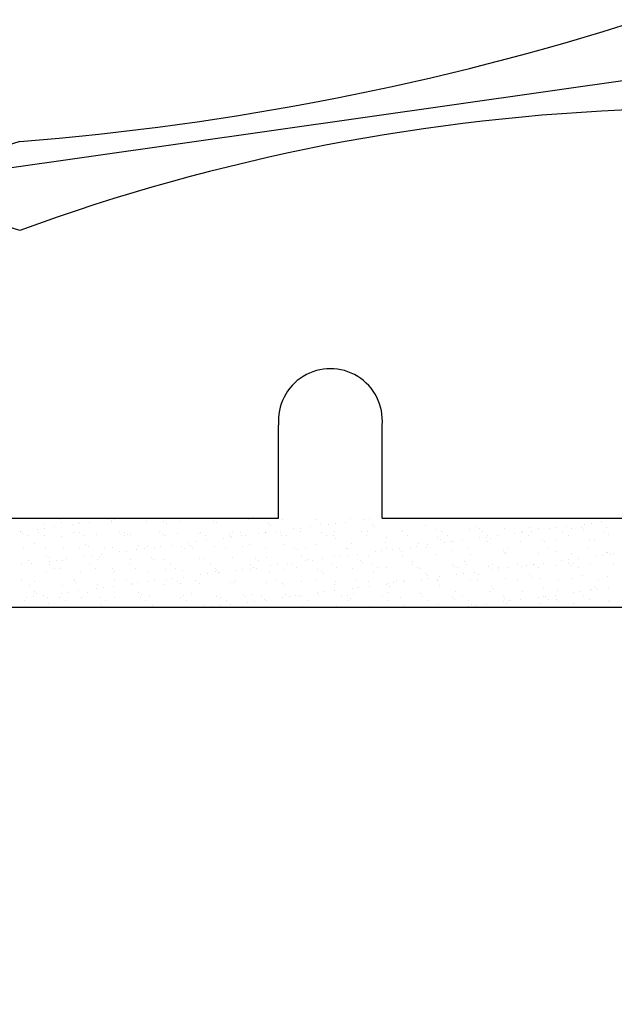
# Model space of a CAD drawing. Extents: x 1 to 50.8, y 1.4 to 45.6.
# Drawn here: x 45.6 to 45.9, y 5.1 to 5.7 of the extents above; entities that cross this region are included whole.
import ezdxf

# ---------------------------------------------------------------- set-up
doc = ezdxf.new("R2010")
doc.units = 0
doc.header["$MEASUREMENT"] = 0
doc.layers.get('0').update_dxf_attribs({"linetype": 'CONTINUOUS'})
for name, color, linetype in [('CONNECTION', 1, 'CONTINUOUS'), ('CONNECTIONS', 1, 'CONTINUOUS'), ('FLASHING', 3, 'CONTINUOUS'), ('TEXT', 8, 'CONTINUOUS')]:
    doc.layers.add(name, color=color, linetype=linetype)
doc.styles.add('DIMS', font='stylu.ttf')
doc.dimstyles.new('EDON$7', dxfattribs={"dimscale": 4, "dimtxt": 0.125, "dimasz": 0.1875, "dimexe": 0.1875, "dimexo": 0.0625, "dimgap": 0.0625, "dimtad": 3, "dimdec": 4, "dimzin": 3, "dimdsep": 46, "dimlunit": 4, "dimtxsty": 'DIMS', "dimcen": 0.0625, "dimclrd": 256, "dimclre": 256, "dimclrt": 256, "dimaunit": 1, "dimadec": 0, "dimazin": 0, "dimtfac": 1, "dimtdec": 4, "dimtofl": 0, "dimtmove": 2, "dimatfit": 3, "dimfxl": 0, "dimfrac": 2, "dimtolj": 1, "dimtzin": 0, "dimarcsym": 0})

# ---------------------------------------------------------------- blocks, each defined once
blk = doc.blocks.new('*X71')
at = {"color": 0, "ltscale": 2}
for p, q in [((42.5021, 20.32519), (42.5021, 20.32519)), ((42.53105, 20.32511), (42.53105, 20.32511)), ((42.53511, 20.32565), (42.53511, 20.32565)), ((42.6164, 20.3251), (42.6164, 20.3251)), ((42.63685, 20.32536), (42.63685, 20.32536)), ((42.65683, 20.32527), (42.65683, 20.32527)), ((42.67794, 20.32603), (42.67794, 20.32603)), ((42.68546, 20.32521), (42.68546, 20.32521)), ((42.68952, 20.32575), (42.68952, 20.32575)), ((42.48899, 20.31958), (42.48899, 20.31958)), ((42.49306, 20.32011), (42.49306, 20.32011)), ((42.49333, 20.32325), (42.49333, 20.32325)), ((42.49941, 20.32095), (42.49941, 20.32095)), ((42.50354, 20.32387), (42.50354, 20.32387)), ((42.51002, 20.32234), (42.51002, 20.32234)), ((42.51378, 20.32351), (42.51378, 20.32351)), ((42.51408, 20.32288), (42.51408, 20.32288)), ((42.52044, 20.32372), (42.52044, 20.32372)), ((42.53376, 20.32341), (42.53376, 20.32341)), ((42.53383, 20.3245), (42.53383, 20.3245)), ((42.55486, 20.32417), (42.55486, 20.32417)), ((42.56509, 20.32423), (42.56509, 20.32423)), ((42.56653, 20.32291), (42.56653, 20.32291)), ((42.57531, 20.32444), (42.57531, 20.32444)), ((42.5953, 20.32434), (42.5953, 20.32434)), ((42.59681, 20.32354), (42.59681, 20.32354)), ((42.62807, 20.32327), (42.62807, 20.32327)), ((42.62951, 20.32195), (42.62951, 20.32195)), ((42.6434, 20.31968), (42.6434, 20.31968)), ((42.64746, 20.32021), (42.64746, 20.32021)), ((42.65382, 20.32105), (42.65382, 20.32105)), ((42.65979, 20.32258), (42.65979, 20.32258)), ((42.66443, 20.32244), (42.66443, 20.32244)), ((42.66849, 20.32298), (42.66849, 20.32298)), ((42.67485, 20.32382), (42.67485, 20.32382)), ((42.69106, 20.32231), (42.69106, 20.32231)), ((42.6925, 20.32099), (42.6925, 20.32099)), ((42.70895, 20.31896), (42.70895, 20.31896)), ((42.72278, 20.32162), (42.72278, 20.32162)), ((42.7294, 20.31922), (42.7294, 20.31922)), ((42.74938, 20.31913), (42.74938, 20.31913)), ((42.75404, 20.32135), (42.75404, 20.32135)), ((42.75548, 20.32003), (42.75548, 20.32003)), ((42.77049, 20.31989), (42.77049, 20.31989)), ((42.78576, 20.32066), (42.78576, 20.32066)), ((42.79094, 20.32015), (42.79094, 20.32015)), ((42.79781, 20.31978), (42.79781, 20.31978)), ((42.80187, 20.32031), (42.80187, 20.32031)), ((42.80823, 20.32115), (42.80823, 20.32115)), ((42.81092, 20.32005), (42.81092, 20.32005)), ((42.81702, 20.32039), (42.81702, 20.32039)), ((42.81846, 20.31907), (42.81846, 20.31907)), ((42.81884, 20.32255), (42.81884, 20.32255)), ((42.8229, 20.32308), (42.8229, 20.32308)), ((42.82926, 20.32392), (42.82926, 20.32392)), ((42.83202, 20.32081), (42.83202, 20.32081)), ((42.47838, 20.31818), (42.47838, 20.31818)), ((42.47862, 20.31833), (42.47862, 20.31833)), ((42.48006, 20.31701), (42.48006, 20.31701)), ((42.48326, 20.31552), (42.48326, 20.31552)), ((42.48967, 20.31754), (42.48967, 20.31754)), ((42.49297, 20.31544), (42.49297, 20.31544)), ((42.50324, 20.31543), (42.50324, 20.31543)), ((42.51034, 20.31764), (42.51034, 20.31764)), ((42.514, 20.31758), (42.514, 20.31758)), ((42.5173, 20.31548), (42.5173, 20.31548)), ((42.52434, 20.31619), (42.52434, 20.31619)), ((42.53833, 20.31763), (42.53833, 20.31763)), ((42.5416, 20.31737), (42.5416, 20.31737)), ((42.54163, 20.31553), (42.54163, 20.31553)), ((42.54304, 20.31605), (42.54304, 20.31605)), ((42.54479, 20.31645), (42.54479, 20.31645)), ((42.56266, 20.31767), (42.56266, 20.31767)), ((42.56478, 20.31635), (42.56478, 20.31635)), ((42.56596, 20.31557), (42.56596, 20.31557)), ((42.57332, 20.31668), (42.57332, 20.31668)), ((42.58588, 20.31711), (42.58588, 20.31711)), ((42.58699, 20.31771), (42.58699, 20.31771)), ((42.59028, 20.31561), (42.59028, 20.31561)), ((42.60134, 20.31414), (42.60134, 20.31414)), ((42.60459, 20.31641), (42.60459, 20.31641)), ((42.60541, 20.31467), (42.60541, 20.31467)), ((42.60603, 20.31509), (42.60603, 20.31509)), ((42.60633, 20.31737), (42.60633, 20.31737)), ((42.61132, 20.31776), (42.61132, 20.31776)), ((42.61176, 20.31551), (42.61176, 20.31551)), ((42.61461, 20.31566), (42.61461, 20.31566)), ((42.62237, 20.31691), (42.62237, 20.31691)), ((42.62631, 20.31728), (42.62631, 20.31728)), ((42.62644, 20.31744), (42.62644, 20.31744)), ((42.63279, 20.31828), (42.63279, 20.31828)), ((42.63565, 20.3178), (42.63565, 20.3178)), ((42.63631, 20.31572), (42.63631, 20.31572)), ((42.63894, 20.3157), (42.63894, 20.3157)), ((42.64741, 20.31804), (42.64741, 20.31804)), ((42.65998, 20.31785), (42.65998, 20.31785)), ((42.66327, 20.31575), (42.66327, 20.31575)), ((42.66757, 20.31545), (42.66757, 20.31545)), ((42.66786, 20.3183), (42.66786, 20.3183)), ((42.66901, 20.31413), (42.66901, 20.31413)), ((42.68431, 20.31789), (42.68431, 20.31789)), ((42.6876, 20.31579), (42.6876, 20.31579)), ((42.68785, 20.3182), (42.68785, 20.3182)), ((42.69929, 20.31476), (42.69929, 20.31476)), ((42.70864, 20.31793), (42.70864, 20.31793)), ((42.71193, 20.31584), (42.71193, 20.31584)), ((42.73055, 20.31449), (42.73055, 20.31449)), ((42.73199, 20.31317), (42.73199, 20.31317)), ((42.73297, 20.31798), (42.73297, 20.31798)), ((42.73626, 20.31588), (42.73626, 20.31588)), ((42.74514, 20.31284), (42.74514, 20.31284)), ((42.75575, 20.31424), (42.75575, 20.31424)), ((42.75729, 20.31802), (42.75729, 20.31802)), ((42.75982, 20.31477), (42.75982, 20.31477)), ((42.76059, 20.31592), (42.76059, 20.31592)), ((42.76228, 20.3138), (42.76228, 20.3138)), ((42.76617, 20.31561), (42.76617, 20.31561)), ((42.77678, 20.31701), (42.77678, 20.31701)), ((42.78084, 20.31754), (42.78084, 20.31754)), ((42.78162, 20.31807), (42.78162, 20.31807)), ((42.78492, 20.31597), (42.78492, 20.31597)), ((42.7872, 20.31838), (42.7872, 20.31838)), ((42.79354, 20.31353), (42.79354, 20.31353)), ((42.80595, 20.31811), (42.80595, 20.31811)), ((42.80925, 20.31601), (42.80925, 20.31601)), ((42.82195, 20.31308), (42.82195, 20.31308)), ((42.82526, 20.31284), (42.82526, 20.31284)), ((42.83028, 20.31816), (42.83028, 20.31816)), ((42.83358, 20.31606), (42.83358, 20.31606)), ((42.4805, 20.30784), (42.4805, 20.30784)), ((42.48686, 20.31078), (42.48686, 20.31078)), ((42.49382, 20.3082), (42.49382, 20.3082)), ((42.50483, 20.30788), (42.50483, 20.30788)), ((42.51427, 20.30846), (42.51427, 20.30846)), ((42.51812, 20.31051), (42.51812, 20.31051)), ((42.51956, 20.30919), (42.51956, 20.30919)), ((42.52916, 20.30793), (42.52916, 20.30793)), ((42.53426, 20.30836), (42.53426, 20.30836)), ((42.54867, 20.3072), (42.54867, 20.3072)), ((42.54984, 20.30982), (42.54984, 20.30982)), ((42.55349, 20.30797), (42.55349, 20.30797)), ((42.55536, 20.30912), (42.55536, 20.30912)), ((42.55928, 20.3086), (42.55928, 20.3086)), ((42.56335, 20.30914), (42.56335, 20.30914)), ((42.5697, 20.30997), (42.5697, 20.30997)), ((42.57581, 20.30938), (42.57581, 20.30938)), ((42.57782, 20.30801), (42.57782, 20.30801)), ((42.58031, 20.31137), (42.58031, 20.31137)), ((42.5811, 20.30955), (42.5811, 20.30955)), ((42.58254, 20.30823), (42.58254, 20.30823)), ((42.58438, 20.31191), (42.58438, 20.31191)), ((42.59073, 20.31274), (42.59073, 20.31274)), ((42.59579, 20.30929), (42.59579, 20.30929)), ((42.60214, 20.30806), (42.60214, 20.30806)), ((42.61282, 20.30886), (42.61282, 20.30886)), ((42.61689, 20.31005), (42.61689, 20.31005)), ((42.62647, 20.3081), (42.62647, 20.3081)), ((42.63734, 20.31031), (42.63734, 20.31031)), ((42.64408, 20.30859), (42.64408, 20.30859)), ((42.64552, 20.30728), (42.64552, 20.30728)), ((42.6508, 20.30815), (42.6508, 20.30815)), ((42.65733, 20.31021), (42.65733, 20.31021)), ((42.67513, 20.30819), (42.67513, 20.30819)), ((42.67581, 20.3079), (42.67581, 20.3079)), ((42.67843, 20.31097), (42.67843, 20.31097)), ((42.69888, 20.31123), (42.69888, 20.31123)), ((42.69946, 20.30824), (42.69946, 20.30824)), ((42.70308, 20.30731), (42.70308, 20.30731)), ((42.70707, 20.30764), (42.70707, 20.30764)), ((42.71369, 20.3087), (42.71369, 20.3087)), ((42.71776, 20.30924), (42.71776, 20.30924)), ((42.71886, 20.31114), (42.71886, 20.31114)), ((42.72379, 20.30828), (42.72379, 20.30828)), ((42.72411, 20.31007), (42.72411, 20.31007)), ((42.73472, 20.31147), (42.73472, 20.31147)), ((42.73879, 20.31201), (42.73879, 20.31201)), ((42.73879, 20.30694), (42.73879, 20.30694)), ((42.73996, 20.3119), (42.73996, 20.3119)), ((42.74812, 20.30832), (42.74812, 20.30832)), ((42.76041, 20.31216), (42.76041, 20.31216)), ((42.77245, 20.30837), (42.77245, 20.30837)), ((42.7804, 20.31206), (42.7804, 20.31206)), ((42.79498, 20.31221), (42.79498, 20.31221)), ((42.79678, 20.30841), (42.79678, 20.30841)), ((42.8015, 20.31282), (42.8015, 20.31282)), ((42.82111, 20.30846), (42.82111, 20.30846)), ((42.49463, 20.30366), (42.49463, 20.30366)), ((42.49607, 20.30234), (42.49607, 20.30234)), ((42.50661, 20.30167), (42.50661, 20.30167)), ((42.51722, 20.30306), (42.51722, 20.30306)), ((42.52129, 20.3036), (42.52129, 20.3036)), ((42.52483, 20.30113), (42.52483, 20.30113)), ((42.52635, 20.30297), (42.52635, 20.30297)), ((42.52764, 20.30444), (42.52764, 20.30444)), ((42.53825, 20.30583), (42.53825, 20.30583)), ((42.54232, 20.30637), (42.54232, 20.30637)), ((42.54528, 20.30139), (42.54528, 20.30139)), ((42.55762, 20.3027), (42.55762, 20.3027)), ((42.55906, 20.30138), (42.55906, 20.30138)), ((42.56527, 20.3013), (42.56527, 20.3013)), ((42.58637, 20.30206), (42.58637, 20.30206)), ((42.58934, 20.30201), (42.58934, 20.30201)), ((42.60682, 20.30232), (42.60682, 20.30232)), ((42.6206, 20.30174), (42.6206, 20.30174)), ((42.62681, 20.30222), (42.62681, 20.30222)), ((42.64791, 20.30298), (42.64791, 20.30298)), ((42.65232, 20.30105), (42.65232, 20.30105)), ((42.66102, 20.30177), (42.66102, 20.30177)), ((42.66836, 20.30324), (42.66836, 20.30324)), ((42.67163, 20.30317), (42.67163, 20.30317)), ((42.6757, 20.3037), (42.6757, 20.3037)), ((42.68205, 20.30454), (42.68205, 20.30454)), ((42.68834, 20.30315), (42.68834, 20.30315)), ((42.69266, 20.30593), (42.69266, 20.30593)), ((42.69673, 20.30647), (42.69673, 20.30647)), ((42.70851, 20.30632), (42.70851, 20.30632)), ((42.70944, 20.30391), (42.70944, 20.30391)), ((42.72989, 20.30417), (42.72989, 20.30417)), ((42.74988, 20.30407), (42.74988, 20.30407)), ((42.77005, 20.30668), (42.77005, 20.30668)), ((42.77098, 20.30483), (42.77098, 20.30483)), ((42.77149, 20.30536), (42.77149, 20.30536)), ((42.79143, 20.30509), (42.79143, 20.30509)), ((42.80177, 20.30599), (42.80177, 20.30599)), ((42.80908, 20.30103), (42.80908, 20.30103)), ((42.81141, 20.305), (42.81141, 20.305)), ((42.81543, 20.30187), (42.81543, 20.30187)), ((42.82604, 20.30327), (42.82604, 20.30327)), ((42.83011, 20.3038), (42.83011, 20.3038)), ((42.83251, 20.30576), (42.83251, 20.30576)), ((42.83303, 20.30572), (42.83303, 20.30572)), ((42.83447, 20.3044), (42.83447, 20.3044)), ((42.83646, 20.30464), (42.83646, 20.30464)), ((42.47923, 20.29806), (42.47923, 20.29806)), ((42.48375, 20.30047), (42.48375, 20.30047)), ((42.48558, 20.2989), (42.48558, 20.2989)), ((42.49598, 20.29797), (42.49598, 20.29797)), ((42.49619, 20.3003), (42.49619, 20.3003)), ((42.49928, 20.29587), (42.49928, 20.29587)), ((42.50026, 20.30083), (42.50026, 20.30083)), ((42.50287, 20.29611), (42.50287, 20.29611)), ((42.50373, 20.30037), (42.50373, 20.30037)), ((42.52031, 20.29802), (42.52031, 20.29802)), ((42.52361, 20.29592), (42.52361, 20.29592)), ((42.53413, 20.29584), (42.53413, 20.29584)), ((42.54464, 20.29806), (42.54464, 20.29806)), ((42.54794, 20.29596), (42.54794, 20.29596)), ((42.56585, 20.29515), (42.56585, 20.29515)), ((42.56897, 20.29811), (42.56897, 20.29811)), ((42.57226, 20.29601), (42.57226, 20.29601)), ((42.5933, 20.29815), (42.5933, 20.29815)), ((42.59659, 20.29605), (42.59659, 20.29605)), ((42.61261, 20.29539), (42.61261, 20.29539)), ((42.61763, 20.29819), (42.61763, 20.29819)), ((42.61896, 20.29623), (42.61896, 20.29623)), ((42.62092, 20.2961), (42.62092, 20.2961)), ((42.62204, 20.30042), (42.62204, 20.30042)), ((42.62957, 20.29763), (42.62957, 20.29763)), ((42.63364, 20.29816), (42.63364, 20.29816)), ((42.63783, 20.29525), (42.63783, 20.29525)), ((42.63999, 20.299), (42.63999, 20.299)), ((42.64196, 20.29824), (42.64196, 20.29824)), ((42.64525, 20.29614), (42.64525, 20.29614)), ((42.6506, 20.3004), (42.6506, 20.3004)), ((42.65467, 20.30093), (42.65467, 20.30093)), ((42.65782, 20.29516), (42.65782, 20.29516)), ((42.66629, 20.29828), (42.66629, 20.29828)), ((42.66958, 20.29618), (42.66958, 20.29618)), ((42.67892, 20.29592), (42.67892, 20.29592)), ((42.68358, 20.30078), (42.68358, 20.30078)), ((42.68502, 20.29946), (42.68502, 20.29946)), ((42.69062, 20.29833), (42.69062, 20.29833)), ((42.69391, 20.29623), (42.69391, 20.29623)), ((42.69937, 20.29618), (42.69937, 20.29618)), ((42.71495, 20.29837), (42.71495, 20.29837)), ((42.7153, 20.30009), (42.7153, 20.30009)), ((42.71824, 20.29627), (42.71824, 20.29627)), ((42.71935, 20.29608), (42.71935, 20.29608)), ((42.73927, 20.29842), (42.73927, 20.29842)), ((42.74046, 20.29684), (42.74046, 20.29684)), ((42.74257, 20.29632), (42.74257, 20.29632)), ((42.74657, 20.29982), (42.74657, 20.29982)), ((42.74801, 20.2985), (42.74801, 20.2985)), ((42.76091, 20.2971), (42.76091, 20.2971)), ((42.7636, 20.29846), (42.7636, 20.29846)), ((42.7669, 20.29636), (42.7669, 20.29636)), ((42.76702, 20.2955), (42.76702, 20.2955)), ((42.77337, 20.29633), (42.77337, 20.29633)), ((42.77829, 20.29913), (42.77829, 20.29913)), ((42.78089, 20.29701), (42.78089, 20.29701)), ((42.78398, 20.29773), (42.78398, 20.29773)), ((42.78793, 20.2985), (42.78793, 20.2985)), ((42.78805, 20.29826), (42.78805, 20.29826)), ((42.79123, 20.29641), (42.79123, 20.29641)), ((42.7944, 20.2991), (42.7944, 20.2991)), ((42.80199, 20.29777), (42.80199, 20.29777)), ((42.80501, 20.3005), (42.80501, 20.3005)), ((42.80955, 20.29886), (42.80955, 20.29886)), ((42.81099, 20.29754), (42.81099, 20.29754)), ((42.81226, 20.29855), (42.81226, 20.29855)), ((42.81556, 20.29645), (42.81556, 20.29645)), ((42.82244, 20.29803), (42.82244, 20.29803)), ((42.83659, 20.29859), (42.83659, 20.29859)), ((42.47938, 20.28925), (42.47938, 20.28925)), ((42.49431, 20.29314), (42.49431, 20.29314)), ((42.51476, 20.2934), (42.51476, 20.2934)), ((42.53475, 20.29331), (42.53475, 20.29331)), ((42.53557, 20.29452), (42.53557, 20.29452)), ((42.55585, 20.29407), (42.55585, 20.29407)), ((42.56648, 20.28932), (42.56648, 20.28932)), ((42.57055, 20.28986), (42.57055, 20.28986)), ((42.5763, 20.29433), (42.5763, 20.29433)), ((42.5769, 20.29069), (42.5769, 20.29069)), ((42.58751, 20.29209), (42.58751, 20.29209)), ((42.59158, 20.29263), (42.59158, 20.29263)), ((42.59628, 20.29423), (42.59628, 20.29423)), ((42.59711, 20.29488), (42.59711, 20.29488)), ((42.59793, 20.29346), (42.59793, 20.29346)), ((42.59855, 20.29356), (42.59855, 20.29356)), ((42.60854, 20.29486), (42.60854, 20.29486)), ((42.61738, 20.29499), (42.61738, 20.29499)), ((42.62884, 20.29419), (42.62884, 20.29419)), ((42.6601, 20.29392), (42.6601, 20.29392)), ((42.66154, 20.2926), (42.66154, 20.2926)), ((42.69182, 20.29323), (42.69182, 20.29323)), ((42.72089, 20.28942), (42.72089, 20.28942)), ((42.72308, 20.29296), (42.72308, 20.29296)), ((42.72452, 20.29164), (42.72452, 20.29164)), ((42.72496, 20.28996), (42.72496, 20.28996)), ((42.73038, 20.28912), (42.73038, 20.28912)), ((42.73131, 20.29079), (42.73131, 20.29079)), ((42.74192, 20.29219), (42.74192, 20.29219)), ((42.74599, 20.29273), (42.74599, 20.29273)), ((42.75234, 20.29356), (42.75234, 20.29356)), ((42.7548, 20.29227), (42.7548, 20.29227)), ((42.76295, 20.29496), (42.76295, 20.29496)), ((42.77147, 20.28978), (42.77147, 20.28978)), ((42.78606, 20.292), (42.78606, 20.292)), ((42.7875, 20.29068), (42.7875, 20.29068)), ((42.79192, 20.29004), (42.79192, 20.29004)), ((42.8119, 20.28994), (42.8119, 20.28994)), ((42.81779, 20.29131), (42.81779, 20.29131)), ((42.83301, 20.2907), (42.83301, 20.2907)), ((42.48424, 20.28541), (42.48424, 20.28541)), ((42.48681, 20.28827), (42.48681, 20.28827)), ((42.50423, 20.28532), (42.50423, 20.28532)), ((42.51064, 20.28898), (42.51064, 20.28898)), ((42.51114, 20.28832), (42.51114, 20.28832)), ((42.51208, 20.28766), (42.51208, 20.28766)), ((42.52442, 20.28378), (42.52442, 20.28378)), ((42.52533, 20.28608), (42.52533, 20.28608)), ((42.52849, 20.28432), (42.52849, 20.28432)), ((42.53484, 20.28516), (42.53484, 20.28516)), ((42.53547, 20.28836), (42.53547, 20.28836)), ((42.54237, 20.28829), (42.54237, 20.28829)), ((42.54545, 20.28655), (42.54545, 20.28655)), ((42.54578, 20.28634), (42.54578, 20.28634)), ((42.54952, 20.28709), (42.54952, 20.28709)), ((42.55587, 20.28793), (42.55587, 20.28793)), ((42.5598, 20.28841), (42.5598, 20.28841)), ((42.56576, 20.28624), (42.56576, 20.28624)), ((42.57363, 20.28802), (42.57363, 20.28802)), ((42.57507, 20.2867), (42.57507, 20.2867)), ((42.58412, 20.28845), (42.58412, 20.28845)), ((42.58686, 20.287), (42.58686, 20.287)), ((42.60535, 20.28733), (42.60535, 20.28733)), ((42.60731, 20.28727), (42.60731, 20.28727)), ((42.60845, 20.2885), (42.60845, 20.2885)), ((42.6273, 20.28717), (42.6273, 20.28717)), ((42.63278, 20.28854), (42.63278, 20.28854)), ((42.63661, 20.28706), (42.63661, 20.28706)), ((42.63805, 20.28575), (42.63805, 20.28575)), ((42.6484, 20.28793), (42.6484, 20.28793)), ((42.65711, 20.28858), (42.65711, 20.28858)), ((42.66833, 20.28637), (42.66833, 20.28637)), ((42.66885, 20.28819), (42.66885, 20.28819)), ((42.67883, 20.28389), (42.67883, 20.28389)), ((42.68144, 20.28863), (42.68144, 20.28863)), ((42.6829, 20.28442), (42.6829, 20.28442)), ((42.68883, 20.28809), (42.68883, 20.28809)), ((42.68925, 20.28526), (42.68925, 20.28526)), ((42.6996, 20.28611), (42.6996, 20.28611)), ((42.69986, 20.28665), (42.69986, 20.28665)), ((42.70104, 20.28479), (42.70104, 20.28479)), ((42.70393, 20.28719), (42.70393, 20.28719)), ((42.70577, 20.28867), (42.70577, 20.28867)), ((42.70993, 20.28885), (42.70993, 20.28885)), ((42.71028, 20.28803), (42.71028, 20.28803)), ((42.7301, 20.28872), (42.7301, 20.28872)), ((42.73132, 20.28541), (42.73132, 20.28541)), ((42.75037, 20.28902), (42.75037, 20.28902)), ((42.75443, 20.28876), (42.75443, 20.28876)), ((42.76258, 20.28515), (42.76258, 20.28515)), ((42.76402, 20.28383), (42.76402, 20.28383)), ((42.77876, 20.28881), (42.77876, 20.28881)), ((42.7943, 20.28446), (42.7943, 20.28446)), ((42.80309, 20.28885), (42.80309, 20.28885)), ((42.82556, 20.28419), (42.82556, 20.28419)), ((42.82742, 20.28889), (42.82742, 20.28889)), ((42.83324, 20.28399), (42.83324, 20.28399)), ((42.48237, 20.27825), (42.48237, 20.27825)), ((42.48643, 20.27878), (42.48643, 20.27878)), ((42.48716, 20.28213), (42.48716, 20.28213)), ((42.4886, 20.28081), (42.4886, 20.28081)), ((42.49278, 20.27962), (42.49278, 20.27962)), ((42.4948, 20.27809), (42.4948, 20.27809)), ((42.50229, 20.27841), (42.50229, 20.27841)), ((42.5034, 20.28102), (42.5034, 20.28102)), ((42.50746, 20.28155), (42.50746, 20.28155)), ((42.51381, 20.28239), (42.51381, 20.28239)), ((42.51525, 20.27835), (42.51525, 20.27835)), ((42.51888, 20.28144), (42.51888, 20.28144)), ((42.52662, 20.27845), (42.52662, 20.27845)), ((42.53524, 20.27825), (42.53524, 20.27825)), ((42.55014, 20.28117), (42.55014, 20.28117)), ((42.55095, 20.2785), (42.55095, 20.2785)), ((42.55158, 20.27985), (42.55158, 20.27985)), ((42.55634, 20.27901), (42.55634, 20.27901)), ((42.57528, 20.27854), (42.57528, 20.27854)), ((42.57679, 20.27928), (42.57679, 20.27928)), ((42.58187, 20.28048), (42.58187, 20.28048)), ((42.59678, 20.27918), (42.59678, 20.27918)), ((42.59961, 20.27859), (42.59961, 20.27859)), ((42.61313, 20.28021), (42.61313, 20.28021)), ((42.61457, 20.27889), (42.61457, 20.27889)), ((42.61788, 20.27994), (42.61788, 20.27994)), ((42.62394, 20.27863), (42.62394, 20.27863)), ((42.63678, 20.27835), (42.63678, 20.27835)), ((42.63833, 20.2802), (42.63833, 20.2802)), ((42.64084, 20.27888), (42.64084, 20.27888)), ((42.64485, 20.27952), (42.64485, 20.27952)), ((42.64719, 20.27972), (42.64719, 20.27972)), ((42.64827, 20.27868), (42.64827, 20.27868)), ((42.6578, 20.28112), (42.6578, 20.28112)), ((42.65831, 20.28011), (42.65831, 20.28011)), ((42.66187, 20.28165), (42.66187, 20.28165)), ((42.66822, 20.28249), (42.66822, 20.28249)), ((42.6726, 20.27872), (42.6726, 20.27872)), ((42.67611, 20.27925), (42.67611, 20.27925)), ((42.67755, 20.27793), (42.67755, 20.27793)), ((42.67941, 20.28087), (42.67941, 20.28087)), ((42.69693, 20.27876), (42.69693, 20.27876)), ((42.69986, 20.28113), (42.69986, 20.28113)), ((42.70783, 20.27856), (42.70783, 20.27856)), ((42.71985, 20.28103), (42.71985, 20.28103)), ((42.72126, 20.27881), (42.72126, 20.27881)), ((42.73909, 20.27829), (42.73909, 20.27829)), ((42.74095, 20.28179), (42.74095, 20.28179)), ((42.74558, 20.27885), (42.74558, 20.27885)), ((42.7614, 20.28205), (42.7614, 20.28205)), ((42.76991, 20.2789), (42.76991, 20.2789)), ((42.77082, 20.2776), (42.77082, 20.2776)), ((42.78138, 20.28196), (42.78138, 20.28196)), ((42.79118, 20.27845), (42.79118, 20.27845)), ((42.79424, 20.27894), (42.79424, 20.27894)), ((42.79525, 20.27898), (42.79525, 20.27898)), ((42.8016, 20.27982), (42.8016, 20.27982)), ((42.80208, 20.27733), (42.80208, 20.27733)), ((42.80248, 20.28272), (42.80248, 20.28272)), ((42.81221, 20.28122), (42.81221, 20.28122)), ((42.81628, 20.28175), (42.81628, 20.28175)), ((42.81857, 20.27898), (42.81857, 20.27898)), ((42.82263, 20.28259), (42.82263, 20.28259)), ((42.82293, 20.28298), (42.82293, 20.28298)), ((42.827, 20.28287), (42.827, 20.28287)), ((42.48126, 20.27627), (42.48126, 20.27627)), ((42.4954, 20.27458), (42.4954, 20.27458)), ((42.50559, 20.27631), (42.50559, 20.27631)), ((42.52666, 20.27431), (42.52666, 20.27431)), ((42.5281, 20.27299), (42.5281, 20.27299)), ((42.52992, 20.27636), (42.52992, 20.27636)), ((42.55425, 20.2764), (42.55425, 20.2764)), ((42.55838, 20.27362), (42.55838, 20.27362)), ((42.57857, 20.27644), (42.57857, 20.27644)), ((42.58964, 20.27335), (42.58964, 20.27335)), ((42.59472, 20.27281), (42.59472, 20.27281)), ((42.59878, 20.27335), (42.59878, 20.27335)), ((42.6029, 20.27649), (42.6029, 20.27649)), ((42.60513, 20.27418), (42.60513, 20.27418)), ((42.61575, 20.27558), (42.61575, 20.27558)), ((42.61981, 20.27612), (42.61981, 20.27612)), ((42.62136, 20.27266), (42.62136, 20.27266)), ((42.62616, 20.27695), (42.62616, 20.27695)), ((42.62723, 20.27653), (42.62723, 20.27653)), ((42.64889, 20.27288), (42.64889, 20.27288)), ((42.65156, 20.27658), (42.65156, 20.27658)), ((42.66934, 20.27314), (42.66934, 20.27314)), ((42.67589, 20.27662), (42.67589, 20.27662)), ((42.68933, 20.27304), (42.68933, 20.27304)), ((42.70022, 20.27666), (42.70022, 20.27666)), ((42.71043, 20.2738), (42.71043, 20.2738)), ((42.72455, 20.27671), (42.72455, 20.27671)), ((42.73088, 20.27406), (42.73088, 20.27406)), ((42.74053, 20.27697), (42.74053, 20.27697)), ((42.74888, 20.27675), (42.74888, 20.27675)), ((42.74913, 20.27291), (42.74913, 20.27291)), ((42.75086, 20.27397), (42.75086, 20.27397)), ((42.75319, 20.27345), (42.75319, 20.27345)), ((42.75954, 20.27428), (42.75954, 20.27428)), ((42.77016, 20.27568), (42.77016, 20.27568)), ((42.77196, 20.27473), (42.77196, 20.27473)), ((42.77321, 20.2768), (42.77321, 20.2768)), ((42.77422, 20.27622), (42.77422, 20.27622)), ((42.78057, 20.27705), (42.78057, 20.27705)), ((42.79241, 20.27499), (42.79241, 20.27499)), ((42.79754, 20.27684), (42.79754, 20.27684)), ((42.80352, 20.27601), (42.80352, 20.27601)), ((42.8124, 20.27489), (42.8124, 20.27489)), ((42.82187, 20.27689), (42.82187, 20.27689)), ((42.8335, 20.27565), (42.8335, 20.27565)), ((42.8338, 20.27664), (42.8338, 20.27664))]:
    blk.add_line(p, q, dxfattribs=at)

msp = doc.modelspace()

# ---------------------------------------------------------------- linework, layer by layer
at = {"layer": 'CONNECTION', "ltscale": 2}
for p, q in [((45.724899, 5.413693), (45.724899, 5.469948)), ((45.787399, 5.413693), (45.787399, 5.469948))]:
    msp.add_line(p, q, dxfattribs=at)
at = {"layer": 'CONNECTION', "color": 7, "ltscale": 2}
msp.add_line((45.381149, 5.413693), (45.724899, 5.413693), dxfattribs=at)
at = {"layer": 'CONNECTION', "ltscale": 2}
msp.add_arc((45.756149, 5.472571), 0.03136, 355.202792, 184.797208, dxfattribs=at)
at = {"layer": 'CONNECTIONS', "linetype": 'Continuous', "ltscale": 2}
for p, q in [((45.484606, 5.614194), (46.027693, 5.691313)), ((45.381149, 5.413693), (45.724899, 5.413693))]:
    msp.add_line(p, q, dxfattribs=at)
at = {"layer": 'CONNECTIONS', "ltscale": 2}
for p, q in [((45.568649, 5.641047), (45.484606, 5.614194)), ((45.568649, 5.587342), (45.484606, 5.614194)), ((45.787399, 5.413693), (46.131149, 5.413693))]:
    msp.add_line(p, q, dxfattribs=at)
for centre, radius, start, end in [((45.438412, 7.29923), 1.66329, 274.490903, 287.683431), ((45.984697, 4.449916), 1.211129, 91.942257, 110.091525)]:
    msp.add_arc(centre, radius, start, end, dxfattribs=at)
at = {"layer": 'FLASHING', "ltscale": 2}
msp.add_line((45.251116, 5.359996), (46.261183, 5.359996), dxfattribs=at)

# ---------------------------------------------------------------- block references
msp.add_blockref('*X71', (3.090485, -14.912445), dxfattribs=at)

# ---------------------------------------------------------------- leaders
at = {"layer": 'TEXT', "ltscale": 2}
msp.add_leader([(43.657061, 5.609996), (45.562688, 4.5263), (47.401909, 4.5263)], dimstyle='EDON$7', override={"dimlfac": 0.5}, dxfattribs=at)

doc.saveas('drawing.dxf')
